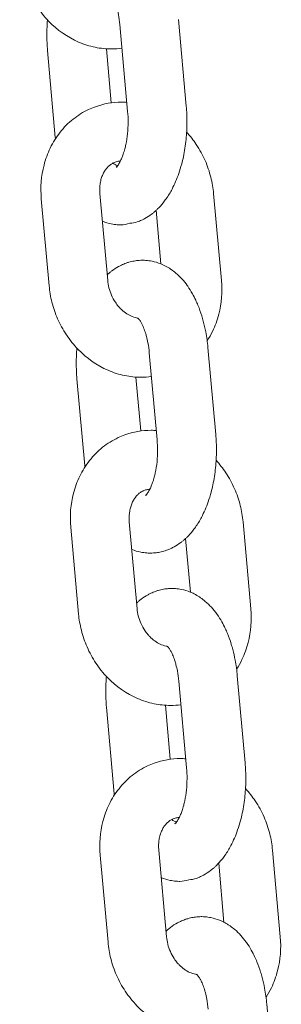
# Model space of a CAD drawing. Units: millimetres. Extents: x 1214 to 28390, y 1019 to 19006.
# Drawn here: x 12070 to 12097, y 16281 to 16381 of the extents above; entities that cross this region are included whole.
import ezdxf

# ---------------------------------------------------------------- set-up
doc = ezdxf.new("R2010")
doc.units = ezdxf.units.MM
doc.header["$MEASUREMENT"] = 0
doc.layers.add('Draufsicht', color=7, linetype='Continuous')

# ---------------------------------------------------------------- blocks, each defined once
blk = doc.blocks.new('block 28')
at = {"layer": 'Draufsicht', "color": 250, "lineweight": 18}
for points in [[(12081.18, 16371.76), (12080.39, 16380.62)], [(12086.37, 16381.16), (12087.16, 16372.3)], [(12073.8, 16369.11), (12073.01, 16377.97)], [(12079.02, 16378.15), (12079.51, 16372.65)], [(12078.35, 16363.39), (12079.15, 16354.53)], [(12089.95, 16363.39), (12090.75, 16354.53)], [(12073.17, 16354), (12072.37, 16362.86)], [(12084.57, 16356.22), (12084.08, 16361.69)], [(12084.19, 16338.3), (12083.39, 16347.15)], [(12089.37, 16347.69), (12090.17, 16338.83)], [(12076.81, 16335.65), (12076.01, 16344.51)], [(12082.02, 16344.69), (12082.51, 16339.19)], [(12076.17, 16320.53), (12075.38, 16329.39)], [(12081.35, 16329.93), (12082.15, 16321.07)], [(12092.96, 16329.93), (12093.75, 16321.07)], [(12087.58, 16322.76), (12087.09, 16328.22)], [(12092.37, 16314.23), (12093.17, 16305.37)], [(12087.2, 16304.83), (12086.4, 16313.69)], [(12079.81, 16302.18), (12079.02, 16311.04)], [(12085.03, 16311.22), (12085.52, 16305.72)], [(12079.18, 16287.07), (12078.38, 16295.93)], [(12084.36, 16296.46), (12085.15, 16287.61)], [(12095.96, 16296.46), (12096.76, 16287.61)], [(12091.01, 16289.09), (12090.47, 16295.13)], [(12095.38, 16280.76), (12096.17, 16271.9)]]:
    blk.add_lwpolyline(points, dxfattribs=at)
for points, knots in [([(12080.61, 16378.21), (12080.26, 16378.16), (12079.9, 16378.14), (12079.54, 16378.14), (12078.99, 16378.14), (12078.43, 16378.2), (12077.87, 16378.31), (12077.29, 16378.43), (12076.73, 16378.61), (12076.18, 16378.85), (12075.04, 16379.34), (12074, 16380.07), (12073.12, 16380.98), (12072.68, 16381.43), (12072.28, 16381.93), (12071.92, 16382.46), (12071.58, 16382.98), (12071.28, 16383.53), (12071.03, 16384.1), (12070.79, 16384.65), (12070.59, 16385.22), (12070.45, 16385.8), (12070.31, 16386.34), (12070.21, 16386.9), (12070.16, 16387.46)], [0, 0, 0, 0, 1, 1, 1, 2, 2, 2, 3, 3, 3, 4, 4, 4, 5, 5, 5, 6, 6, 6, 7, 7, 7, 8, 8, 8, 8]), ([(12080.39, 16380.62), (12080.36, 16380.98), (12080.31, 16381.32), (12080.25, 16381.65), (12080.2, 16381.88), (12080.15, 16382.1), (12080.1, 16382.31), (12080.07, 16382.42), (12080.04, 16382.52), (12080.01, 16382.62), (12079.95, 16382.83), (12079.88, 16383.01), (12079.81, 16383.19), (12079.77, 16383.27), (12079.74, 16383.35), (12079.7, 16383.43), (12079.65, 16383.53), (12079.61, 16383.62), (12079.56, 16383.7), (12079.51, 16383.8), (12079.45, 16383.89), (12079.4, 16383.95), (12079.4, 16383.96), (12079.4, 16383.96), (12079.39, 16383.97), (12079.36, 16384.02), (12079.33, 16384.06), (12079.3, 16384.09), (12079.27, 16384.12), (12079.25, 16384.14), (12079.23, 16384.16), (12079.22, 16384.17), (12079.21, 16384.18), (12079.21, 16384.18), (12079.21, 16384.18), (12079.21, 16384.19), (12079.21, 16384.19)], [0, 0, 0, 0, 1, 1, 1, 2, 2, 2, 3, 3, 3, 4, 4, 4, 5, 5, 5, 6, 6, 6, 7, 7, 7, 8, 8, 8, 9, 9, 9, 10, 10, 10, 11, 11, 11, 12, 12, 12, 12]), ([(12073.01, 16377.97), (12072.96, 16378.51), (12072.94, 16379.06), (12072.94, 16379.61), (12072.94, 16380.11), (12072.96, 16380.6), (12073, 16381.1)], [0, 0, 0, 0, 1, 1, 1, 2, 2, 2, 2]), ([(12072.37, 16362.86), (12072.27, 16364.02), (12072.36, 16365.19), (12072.65, 16366.3), (12072.8, 16366.91), (12073.01, 16367.49), (12073.28, 16368.04), (12073.56, 16368.62), (12073.9, 16369.15), (12074.29, 16369.65), (12074.68, 16370.15), (12075.13, 16370.6), (12075.63, 16370.99), (12076.11, 16371.38), (12076.64, 16371.71), (12077.2, 16371.97), (12077.43, 16372.08), (12077.65, 16372.17), (12077.89, 16372.25)], [0, 0, 0, 0, 1, 1, 1, 2, 2, 2, 3, 3, 3, 4, 4, 4, 5, 5, 5, 6, 6, 6, 6]), ([(12077.89, 16372.25), (12078.74, 16372.56), (12079.65, 16372.72), (12080.57, 16372.72), (12080.75, 16372.72), (12080.92, 16372.71), (12081.1, 16372.7)], [0, 0, 0, 0, 1, 1, 1, 2, 2, 2, 2]), ([(12087.16, 16372.3), (12087.21, 16371.75), (12087.23, 16371.21), (12087.23, 16370.66), (12087.23, 16370.07), (12087.2, 16369.49), (12087.14, 16368.92), (12087.08, 16368.31), (12086.99, 16367.72), (12086.87, 16367.15), (12086.82, 16366.9), (12086.76, 16366.66), (12086.7, 16366.42), (12086.6, 16366.08), (12086.5, 16365.75), (12086.4, 16365.44), (12086.2, 16364.87), (12085.97, 16364.35), (12085.71, 16363.85), (12085.62, 16363.68), (12085.53, 16363.52), (12085.43, 16363.35), (12085.32, 16363.18), (12085.21, 16363.01), (12085.1, 16362.85), (12085, 16362.71), (12084.9, 16362.57), (12084.79, 16362.44), (12084.62, 16362.23), (12084.43, 16362.02), (12084.24, 16361.83), (12084.17, 16361.77), (12084.11, 16361.7), (12084.04, 16361.64), (12083.97, 16361.58), (12083.9, 16361.52), (12083.83, 16361.46), (12083.76, 16361.4), (12083.69, 16361.35), (12083.61, 16361.29), (12083.39, 16361.12), (12083.16, 16360.97), (12082.92, 16360.84), (12082.82, 16360.79), (12082.72, 16360.74), (12082.61, 16360.69), (12082.47, 16360.62), (12082.31, 16360.55), (12082.16, 16360.5)], [0, 0, 0, 0, 1, 1, 1, 2, 2, 2, 3, 3, 3, 4, 4, 4, 5, 5, 5, 6, 6, 6, 7, 7, 7, 8, 8, 8, 9, 9, 9, 10, 10, 10, 11, 11, 11, 12, 12, 12, 13, 13, 13, 14, 14, 14, 15, 15, 15, 16, 16, 16, 16]), ([(12080, 16366.08), (12080, 16366.08), (12080, 16366.08), (12080, 16366.09), (12080.01, 16366.09), (12080.03, 16366.11), (12080.06, 16366.14), (12080.09, 16366.17), (12080.14, 16366.23), (12080.2, 16366.31), (12080.23, 16366.36), (12080.26, 16366.41), (12080.3, 16366.47), (12080.33, 16366.53), (12080.37, 16366.59), (12080.41, 16366.66), (12080.47, 16366.77), (12080.53, 16366.89), (12080.58, 16367.03), (12080.63, 16367.15), (12080.68, 16367.27), (12080.73, 16367.41), (12080.79, 16367.58), (12080.84, 16367.76), (12080.9, 16367.95), (12080.93, 16368.1), (12080.97, 16368.24), (12081, 16368.4), (12081.08, 16368.75), (12081.14, 16369.13), (12081.17, 16369.52), (12081.21, 16369.9), (12081.23, 16370.28), (12081.23, 16370.67), (12081.23, 16371.04), (12081.22, 16371.4), (12081.18, 16371.76)], [0, 0, 0, 0, 1, 1, 1, 2, 2, 2, 3, 3, 3, 4, 4, 4, 5, 5, 5, 6, 6, 6, 7, 7, 7, 8, 8, 8, 9, 9, 9, 10, 10, 10, 11, 11, 11, 12, 12, 12, 12]), ([(12087.2, 16369.66), (12087.56, 16369.27), (12087.89, 16368.84), (12088.19, 16368.4), (12088.54, 16367.88), (12088.84, 16367.33), (12089.09, 16366.76), (12089.33, 16366.21), (12089.52, 16365.64), (12089.67, 16365.06), (12089.81, 16364.51), (12089.9, 16363.95), (12089.95, 16363.39)], [0, 0, 0, 0, 1, 1, 1, 2, 2, 2, 3, 3, 3, 4, 4, 4, 4]), ([(12079.91, 16366.61), (12079.86, 16366.59), (12079.81, 16366.56), (12079.75, 16366.54), (12079.74, 16366.54), (12079.73, 16366.53), (12079.72, 16366.52), (12079.68, 16366.51), (12079.65, 16366.49), (12079.62, 16366.47), (12079.58, 16366.45), (12079.53, 16366.42), (12079.49, 16366.39), (12079.4, 16366.33), (12079.32, 16366.26), (12079.23, 16366.19), (12079.2, 16366.15), (12079.15, 16366.11), (12079.11, 16366.07), (12079.07, 16366.02), (12079.03, 16365.98), (12078.99, 16365.93), (12078.96, 16365.88), (12078.92, 16365.83), (12078.88, 16365.77), (12078.81, 16365.67), (12078.74, 16365.55), (12078.68, 16365.42), (12078.65, 16365.36), (12078.62, 16365.29), (12078.6, 16365.23), (12078.55, 16365.1), (12078.5, 16364.97), (12078.46, 16364.84), (12078.44, 16364.75), (12078.42, 16364.67), (12078.4, 16364.57), (12078.37, 16364.42), (12078.36, 16364.27), (12078.34, 16364.11), (12078.34, 16364.03), (12078.33, 16363.95), (12078.33, 16363.87), (12078.33, 16363.71), (12078.33, 16363.56), (12078.35, 16363.39)], [0, 0, 0, 0, 1, 1, 1, 2, 2, 2, 3, 3, 3, 4, 4, 4, 5, 5, 5, 6, 6, 6, 7, 7, 7, 8, 8, 8, 9, 9, 9, 10, 10, 10, 11, 11, 11, 12, 12, 12, 13, 13, 13, 14, 14, 14, 15, 15, 15, 15]), ([(12080.44, 16366.72), (12080.39, 16366.71), (12080.34, 16366.71), (12080.29, 16366.7), (12080.23, 16366.69), (12080.18, 16366.68), (12080.12, 16366.67), (12080.05, 16366.65), (12079.98, 16366.63), (12079.91, 16366.61)], [0, 0, 0, 0, 1, 1, 1, 2, 2, 2, 3, 3, 3, 3]), ([(12080.13, 16366.14), (12080.11, 16366.14), (12080.08, 16366.13), (12080.07, 16366.12), (12080.05, 16366.11), (12080.03, 16366.1), (12080.02, 16366.1), (12080.01, 16366.09), (12080, 16366.08), (12080, 16366.08)], [0, 0, 0, 0, 1, 1, 1, 2, 2, 2, 3, 3, 3, 3]), ([(12080.48, 16360.2), (12080.47, 16360.2), (12080.45, 16360.2), (12080.43, 16360.2), (12080.33, 16360.2), (12080.23, 16360.21), (12080.12, 16360.22), (12080.02, 16360.22), (12079.92, 16360.24), (12079.82, 16360.25), (12079.71, 16360.26), (12079.61, 16360.28), (12079.51, 16360.3), (12079.2, 16360.36), (12078.91, 16360.45), (12078.62, 16360.57), (12078.61, 16360.57), (12078.61, 16360.57), (12078.6, 16360.58)], [0, 0, 0, 0, 1, 1, 1, 2, 2, 2, 3, 3, 3, 4, 4, 4, 5, 5, 5, 6, 6, 6, 6]), ([(12079.09, 16355.12), (12079.11, 16355.13), (12079.12, 16355.14), (12079.14, 16355.16), (12079.21, 16355.22), (12079.28, 16355.28), (12079.35, 16355.34), (12079.42, 16355.4), (12079.49, 16355.46), (12079.56, 16355.51), (12079.78, 16355.68), (12080.01, 16355.83), (12080.26, 16355.96), (12080.36, 16356.02), (12080.46, 16356.07), (12080.56, 16356.11), (12080.71, 16356.19), (12080.86, 16356.25), (12081.02, 16356.3), (12081.11, 16356.34), (12081.21, 16356.37), (12081.3, 16356.4), (12081.48, 16356.45), (12081.66, 16356.49), (12081.84, 16356.52), (12082.01, 16356.55), (12082.18, 16356.57), (12082.36, 16356.58), (12082.47, 16356.6), (12082.58, 16356.6), (12082.69, 16356.6)], [0, 0, 0, 0, 1, 1, 1, 2, 2, 2, 3, 3, 3, 4, 4, 4, 5, 5, 5, 6, 6, 6, 7, 7, 7, 8, 8, 8, 9, 9, 9, 10, 10, 10, 10]), ([(12082.69, 16356.6), (12082.71, 16356.6), (12082.73, 16356.6), (12082.74, 16356.6), (12082.85, 16356.6), (12082.95, 16356.59), (12083.05, 16356.58), (12083.15, 16356.58), (12083.26, 16356.57), (12083.36, 16356.55), (12083.46, 16356.54), (12083.57, 16356.52), (12083.67, 16356.5), (12083.97, 16356.44), (12084.27, 16356.35), (12084.56, 16356.23), (12084.65, 16356.19), (12084.75, 16356.15), (12084.84, 16356.11), (12085.02, 16356.02), (12085.2, 16355.92), (12085.38, 16355.82), (12085.46, 16355.76), (12085.55, 16355.71), (12085.63, 16355.65), (12085.79, 16355.54), (12085.95, 16355.42), (12086.1, 16355.29), (12086.32, 16355.1), (12086.53, 16354.89), (12086.73, 16354.68), (12086.92, 16354.47), (12087.1, 16354.24), (12087.27, 16354.01), (12087.28, 16353.99), (12087.29, 16353.97), (12087.31, 16353.95), (12087.48, 16353.71), (12087.64, 16353.45), (12087.79, 16353.19), (12087.91, 16352.97), (12088.03, 16352.75), (12088.13, 16352.53), (12088.21, 16352.36), (12088.29, 16352.18), (12088.36, 16352.01), (12088.5, 16351.66), (12088.63, 16351.3), (12088.74, 16350.94), (12088.8, 16350.75), (12088.85, 16350.57), (12088.9, 16350.39), (12089, 16350.03), (12089.08, 16349.67), (12089.15, 16349.3), (12089.25, 16348.77), (12089.32, 16348.24), (12089.37, 16347.69)], [0, 0, 0, 0, 1, 1, 1, 2, 2, 2, 3, 3, 3, 4, 4, 4, 5, 5, 5, 6, 6, 6, 7, 7, 7, 8, 8, 8, 9, 9, 9, 10, 10, 10, 11, 11, 11, 12, 12, 12, 13, 13, 13, 14, 14, 14, 15, 15, 15, 16, 16, 16, 17, 17, 17, 18, 18, 18, 19, 19, 19, 19]), ([(12079.15, 16354.53), (12079.17, 16354.29), (12079.21, 16354.04), (12079.27, 16353.8), (12079.34, 16353.54), (12079.42, 16353.29), (12079.53, 16353.04), (12079.64, 16352.79), (12079.77, 16352.54), (12079.93, 16352.32), (12080.02, 16352.17), (12080.13, 16352.03), (12080.25, 16351.89), (12080.31, 16351.82), (12080.37, 16351.75), (12080.43, 16351.69), (12080.76, 16351.35), (12081.13, 16351.09), (12081.49, 16350.92), (12081.7, 16350.83), (12081.9, 16350.76), (12082.09, 16350.72), (12082.14, 16350.71), (12082.19, 16350.7), (12082.24, 16350.7)], [0, 0, 0, 0, 1, 1, 1, 2, 2, 2, 3, 3, 3, 4, 4, 4, 5, 5, 5, 6, 6, 6, 7, 7, 7, 8, 8, 8, 8]), ([(12090.75, 16354.53), (12090.85, 16353.37), (12090.76, 16352.2), (12090.48, 16351.09), (12090.32, 16350.48), (12090.11, 16349.9), (12089.84, 16349.35), (12089.68, 16349.01), (12089.5, 16348.69), (12089.3, 16348.39)], [0, 0, 0, 0, 1, 1, 1, 2, 2, 2, 3, 3, 3, 3]), ([(12083.61, 16344.74), (12083.26, 16344.7), (12082.91, 16344.67), (12082.55, 16344.67), (12081.99, 16344.67), (12081.43, 16344.73), (12080.88, 16344.84), (12080.3, 16344.96), (12079.73, 16345.14), (12079.18, 16345.38), (12078.05, 16345.87), (12077, 16346.6), (12076.12, 16347.51), (12075.68, 16347.97), (12075.28, 16348.47), (12074.93, 16349), (12074.58, 16349.51), (12074.28, 16350.06), (12074.03, 16350.64), (12073.79, 16351.18), (12073.6, 16351.75), (12073.45, 16352.33), (12073.31, 16352.88), (12073.22, 16353.44), (12073.17, 16354)], [0, 0, 0, 0, 1, 1, 1, 2, 2, 2, 3, 3, 3, 4, 4, 4, 5, 5, 5, 6, 6, 6, 7, 7, 7, 8, 8, 8, 8]), ([(12083.39, 16347.15), (12083.36, 16347.51), (12083.32, 16347.86), (12083.25, 16348.19), (12083.21, 16348.42), (12083.16, 16348.64), (12083.1, 16348.84), (12083.08, 16348.95), (12083.04, 16349.06), (12083.02, 16349.16), (12082.95, 16349.36), (12082.88, 16349.55), (12082.81, 16349.72), (12082.78, 16349.81), (12082.74, 16349.89), (12082.71, 16349.97), (12082.66, 16350.06), (12082.61, 16350.16), (12082.57, 16350.24), (12082.51, 16350.34), (12082.45, 16350.42), (12082.41, 16350.49), (12082.41, 16350.5), (12082.4, 16350.5), (12082.4, 16350.5), (12082.36, 16350.55), (12082.33, 16350.59), (12082.3, 16350.63), (12082.28, 16350.65), (12082.26, 16350.68), (12082.24, 16350.69), (12082.23, 16350.71), (12082.21, 16350.71), (12082.21, 16350.72), (12082.21, 16350.72), (12082.21, 16350.72), (12082.21, 16350.72)], [0, 0, 0, 0, 1, 1, 1, 2, 2, 2, 3, 3, 3, 4, 4, 4, 5, 5, 5, 6, 6, 6, 7, 7, 7, 8, 8, 8, 9, 9, 9, 10, 10, 10, 11, 11, 11, 12, 12, 12, 12]), ([(12076.01, 16344.51), (12075.96, 16345.05), (12075.94, 16345.6), (12075.94, 16346.15), (12075.94, 16346.64), (12075.96, 16347.14), (12076.01, 16347.63)], [0, 0, 0, 0, 1, 1, 1, 2, 2, 2, 2]), ([(12080.89, 16338.79), (12081.75, 16339.1), (12082.66, 16339.26), (12083.58, 16339.26), (12083.75, 16339.26), (12083.93, 16339.25), (12084.11, 16339.24)], [0, 0, 0, 0, 1, 1, 1, 2, 2, 2, 2]), ([(12075.38, 16329.39), (12075.27, 16330.56), (12075.36, 16331.73), (12075.65, 16332.84), (12075.8, 16333.44), (12076.02, 16334.02), (12076.29, 16334.58), (12076.57, 16335.15), (12076.9, 16335.69), (12077.29, 16336.18), (12077.69, 16336.68), (12078.13, 16337.13), (12078.63, 16337.53), (12079.12, 16337.92), (12079.65, 16338.24), (12080.21, 16338.51), (12080.43, 16338.61), (12080.66, 16338.71), (12080.89, 16338.79)], [0, 0, 0, 0, 1, 1, 1, 2, 2, 2, 3, 3, 3, 4, 4, 4, 5, 5, 5, 6, 6, 6, 6]), ([(12083.01, 16332.62), (12083.01, 16332.62), (12083.01, 16332.62), (12083.01, 16332.62), (12083.02, 16332.62), (12083.03, 16332.64), (12083.06, 16332.67), (12083.1, 16332.71), (12083.15, 16332.77), (12083.2, 16332.85), (12083.23, 16332.89), (12083.27, 16332.94), (12083.3, 16333), (12083.34, 16333.06), (12083.38, 16333.12), (12083.41, 16333.19), (12083.47, 16333.3), (12083.53, 16333.42), (12083.59, 16333.56), (12083.64, 16333.68), (12083.69, 16333.81), (12083.73, 16333.94), (12083.79, 16334.11), (12083.85, 16334.3), (12083.9, 16334.49), (12083.94, 16334.63), (12083.97, 16334.78), (12084, 16334.93), (12084.08, 16335.29), (12084.14, 16335.66), (12084.18, 16336.06), (12084.22, 16336.43), (12084.24, 16336.82), (12084.24, 16337.21), (12084.24, 16337.57), (12084.22, 16337.94), (12084.19, 16338.3)], [0, 0, 0, 0, 1, 1, 1, 2, 2, 2, 3, 3, 3, 4, 4, 4, 5, 5, 5, 6, 6, 6, 7, 7, 7, 8, 8, 8, 9, 9, 9, 10, 10, 10, 11, 11, 11, 12, 12, 12, 12]), ([(12090.17, 16338.83), (12090.22, 16338.29), (12090.24, 16337.74), (12090.24, 16337.19), (12090.24, 16336.61), (12090.21, 16336.03), (12090.15, 16335.45), (12090.09, 16334.85), (12090, 16334.26), (12089.87, 16333.69), (12089.82, 16333.44), (12089.76, 16333.19), (12089.7, 16332.95), (12089.61, 16332.62), (12089.51, 16332.29), (12089.4, 16331.97), (12089.2, 16331.41), (12088.98, 16330.88), (12088.71, 16330.38), (12088.62, 16330.21), (12088.53, 16330.05), (12088.43, 16329.89), (12088.33, 16329.72), (12088.22, 16329.55), (12088.1, 16329.38), (12088, 16329.24), (12087.9, 16329.11), (12087.8, 16328.98), (12087.62, 16328.76), (12087.44, 16328.56), (12087.24, 16328.37), (12087.17, 16328.3), (12087.11, 16328.24), (12087.04, 16328.18), (12086.97, 16328.12), (12086.9, 16328.06), (12086.83, 16328), (12086.76, 16327.94), (12086.69, 16327.88), (12086.62, 16327.83), (12086.4, 16327.66), (12086.17, 16327.51), (12085.92, 16327.37), (12085.82, 16327.32), (12085.72, 16327.27), (12085.62, 16327.22), (12085.47, 16327.15), (12085.32, 16327.09), (12085.16, 16327.03)], [0, 0, 0, 0, 1, 1, 1, 2, 2, 2, 3, 3, 3, 4, 4, 4, 5, 5, 5, 6, 6, 6, 7, 7, 7, 8, 8, 8, 9, 9, 9, 10, 10, 10, 11, 11, 11, 12, 12, 12, 13, 13, 13, 14, 14, 14, 15, 15, 15, 16, 16, 16, 16]), ([(12090.21, 16336.2), (12090.57, 16335.8), (12090.9, 16335.38), (12091.2, 16334.93), (12091.54, 16334.41), (12091.84, 16333.87), (12092.09, 16333.29), (12092.33, 16332.74), (12092.53, 16332.18), (12092.67, 16331.59), (12092.81, 16331.05), (12092.91, 16330.49), (12092.96, 16329.93)], [0, 0, 0, 0, 1, 1, 1, 2, 2, 2, 3, 3, 3, 4, 4, 4, 4]), ([(12082.92, 16333.14), (12082.86, 16333.12), (12082.81, 16333.1), (12082.75, 16333.08), (12082.74, 16333.07), (12082.73, 16333.07), (12082.72, 16333.06), (12082.69, 16333.04), (12082.66, 16333.03), (12082.62, 16333.01), (12082.58, 16332.98), (12082.54, 16332.96), (12082.49, 16332.93), (12082.41, 16332.87), (12082.32, 16332.8), (12082.24, 16332.73), (12082.2, 16332.69), (12082.16, 16332.64), (12082.12, 16332.6), (12082.08, 16332.56), (12082.04, 16332.51), (12082, 16332.47), (12081.96, 16332.42), (12081.93, 16332.36), (12081.89, 16332.31), (12081.82, 16332.2), (12081.75, 16332.09), (12081.69, 16331.96), (12081.65, 16331.9), (12081.63, 16331.83), (12081.6, 16331.76), (12081.55, 16331.64), (12081.51, 16331.51), (12081.47, 16331.37), (12081.45, 16331.29), (12081.42, 16331.2), (12081.41, 16331.11), (12081.38, 16330.96), (12081.36, 16330.8), (12081.35, 16330.64), (12081.34, 16330.56), (12081.34, 16330.48), (12081.34, 16330.4), (12081.33, 16330.25), (12081.34, 16330.09), (12081.35, 16329.93)], [0, 0, 0, 0, 1, 1, 1, 2, 2, 2, 3, 3, 3, 4, 4, 4, 5, 5, 5, 6, 6, 6, 7, 7, 7, 8, 8, 8, 9, 9, 9, 10, 10, 10, 11, 11, 11, 12, 12, 12, 13, 13, 13, 14, 14, 14, 15, 15, 15, 15]), ([(12083.44, 16333.25), (12083.39, 16333.25), (12083.34, 16333.24), (12083.29, 16333.23), (12083.24, 16333.23), (12083.18, 16333.22), (12083.12, 16333.2), (12083.05, 16333.19), (12082.98, 16333.17), (12082.92, 16333.14)], [0, 0, 0, 0, 1, 1, 1, 2, 2, 2, 3, 3, 3, 3]), ([(12083.14, 16332.68), (12083.11, 16332.67), (12083.09, 16332.66), (12083.07, 16332.65), (12083.05, 16332.64), (12083.04, 16332.64), (12083.03, 16332.63), (12083.01, 16332.62), (12083.01, 16332.62), (12083.01, 16332.62)], [0, 0, 0, 0, 1, 1, 1, 2, 2, 2, 3, 3, 3, 3]), ([(12083.49, 16326.74), (12083.47, 16326.74), (12083.45, 16326.74), (12083.44, 16326.74), (12083.33, 16326.74), (12083.23, 16326.75), (12083.13, 16326.75), (12083.02, 16326.76), (12082.92, 16326.77), (12082.82, 16326.79), (12082.72, 16326.8), (12082.61, 16326.82), (12082.51, 16326.84), (12082.21, 16326.9), (12081.91, 16326.99), (12081.62, 16327.11), (12081.62, 16327.11), (12081.61, 16327.11), (12081.6, 16327.11)], [0, 0, 0, 0, 1, 1, 1, 2, 2, 2, 3, 3, 3, 4, 4, 4, 5, 5, 5, 6, 6, 6, 6]), ([(12085.16, 16327.03), (12085.07, 16327), (12084.97, 16326.97), (12084.88, 16326.94), (12084.7, 16326.89), (12084.52, 16326.85), (12084.34, 16326.81), (12084.17, 16326.78), (12084, 16326.76), (12083.82, 16326.75), (12083.71, 16326.74), (12083.6, 16326.74), (12083.49, 16326.74)], [0, 0, 0, 0, 1, 1, 1, 2, 2, 2, 3, 3, 3, 4, 4, 4, 4]), ([(12082.09, 16321.65), (12082.11, 16321.67), (12082.13, 16321.68), (12082.14, 16321.69), (12082.21, 16321.75), (12082.28, 16321.81), (12082.35, 16321.87), (12082.42, 16321.93), (12082.49, 16321.99), (12082.57, 16322.04), (12082.79, 16322.21), (12083.02, 16322.36), (12083.26, 16322.5), (12083.36, 16322.55), (12083.46, 16322.6), (12083.56, 16322.65), (12083.71, 16322.72), (12083.87, 16322.78), (12084.02, 16322.84), (12084.11, 16322.87), (12084.21, 16322.91), (12084.31, 16322.93), (12084.48, 16322.98), (12084.67, 16323.02), (12084.85, 16323.06), (12085.02, 16323.09), (12085.19, 16323.11), (12085.36, 16323.12), (12085.47, 16323.13), (12085.58, 16323.13), (12085.7, 16323.13)], [0, 0, 0, 0, 1, 1, 1, 2, 2, 2, 3, 3, 3, 4, 4, 4, 5, 5, 5, 6, 6, 6, 7, 7, 7, 8, 8, 8, 9, 9, 9, 10, 10, 10, 10]), ([(12085.7, 16323.13), (12085.71, 16323.13), (12085.73, 16323.13), (12085.75, 16323.13), (12085.85, 16323.13), (12085.95, 16323.13), (12086.06, 16323.12), (12086.16, 16323.11), (12086.26, 16323.1), (12086.36, 16323.09), (12086.47, 16323.07), (12086.57, 16323.06), (12086.67, 16323.04), (12086.98, 16322.97), (12087.27, 16322.88), (12087.56, 16322.77), (12087.66, 16322.73), (12087.75, 16322.69), (12087.85, 16322.64), (12088.03, 16322.56), (12088.21, 16322.46), (12088.38, 16322.35), (12088.47, 16322.3), (12088.55, 16322.24), (12088.63, 16322.18), (12088.79, 16322.07), (12088.95, 16321.95), (12089.1, 16321.82), (12089.32, 16321.64), (12089.53, 16321.43), (12089.73, 16321.21), (12089.92, 16321), (12090.1, 16320.78), (12090.27, 16320.54), (12090.29, 16320.52), (12090.3, 16320.51), (12090.31, 16320.49), (12090.48, 16320.24), (12090.65, 16319.99), (12090.79, 16319.72), (12090.91, 16319.51), (12091.03, 16319.29), (12091.14, 16319.06), (12091.22, 16318.89), (12091.29, 16318.72), (12091.37, 16318.54), (12091.51, 16318.19), (12091.63, 16317.84), (12091.75, 16317.47), (12091.81, 16317.29), (12091.86, 16317.11), (12091.91, 16316.92), (12092, 16316.57), (12092.08, 16316.21), (12092.15, 16315.83), (12092.25, 16315.31), (12092.33, 16314.77), (12092.37, 16314.23)], [0, 0, 0, 0, 1, 1, 1, 2, 2, 2, 3, 3, 3, 4, 4, 4, 5, 5, 5, 6, 6, 6, 7, 7, 7, 8, 8, 8, 9, 9, 9, 10, 10, 10, 11, 11, 11, 12, 12, 12, 13, 13, 13, 14, 14, 14, 15, 15, 15, 16, 16, 16, 17, 17, 17, 18, 18, 18, 19, 19, 19, 19]), ([(12082.15, 16321.07), (12082.17, 16320.83), (12082.21, 16320.58), (12082.27, 16320.34), (12082.34, 16320.08), (12082.43, 16319.82), (12082.53, 16319.58), (12082.65, 16319.32), (12082.78, 16319.08), (12082.93, 16318.85), (12083.03, 16318.7), (12083.14, 16318.56), (12083.25, 16318.43), (12083.31, 16318.36), (12083.37, 16318.29), (12083.43, 16318.23), (12083.77, 16317.88), (12084.13, 16317.63), (12084.49, 16317.46), (12084.7, 16317.36), (12084.9, 16317.3), (12085.1, 16317.26), (12085.15, 16317.25), (12085.19, 16317.24), (12085.24, 16317.23)], [0, 0, 0, 0, 1, 1, 1, 2, 2, 2, 3, 3, 3, 4, 4, 4, 5, 5, 5, 6, 6, 6, 7, 7, 7, 8, 8, 8, 8]), ([(12093.75, 16321.07), (12093.86, 16319.9), (12093.77, 16318.73), (12093.48, 16317.62), (12093.32, 16317.02), (12093.11, 16316.44), (12092.84, 16315.88), (12092.68, 16315.55), (12092.5, 16315.23), (12092.3, 16314.92)], [0, 0, 0, 0, 1, 1, 1, 2, 2, 2, 3, 3, 3, 3]), ([(12086.62, 16311.28), (12086.26, 16311.23), (12085.91, 16311.21), (12085.56, 16311.21), (12084.99, 16311.21), (12084.43, 16311.27), (12083.88, 16311.38), (12083.3, 16311.5), (12082.74, 16311.68), (12082.19, 16311.92), (12081.05, 16312.41), (12080.01, 16313.14), (12079.12, 16314.05), (12078.68, 16314.5), (12078.28, 16315), (12077.93, 16315.53), (12077.59, 16316.05), (12077.29, 16316.6), (12077.04, 16317.17), (12076.8, 16317.72), (12076.6, 16318.29), (12076.46, 16318.87), (12076.32, 16319.42), (12076.22, 16319.97), (12076.17, 16320.53)], [0, 0, 0, 0, 1, 1, 1, 2, 2, 2, 3, 3, 3, 4, 4, 4, 5, 5, 5, 6, 6, 6, 7, 7, 7, 8, 8, 8, 8]), ([(12086.4, 16313.69), (12086.37, 16314.05), (12086.32, 16314.39), (12086.26, 16314.72), (12086.22, 16314.95), (12086.16, 16315.17), (12086.11, 16315.38), (12086.08, 16315.49), (12086.05, 16315.59), (12086.02, 16315.69), (12085.95, 16315.9), (12085.89, 16316.09), (12085.82, 16316.26), (12085.78, 16316.34), (12085.75, 16316.42), (12085.71, 16316.5), (12085.66, 16316.6), (12085.62, 16316.69), (12085.57, 16316.77), (12085.51, 16316.87), (12085.46, 16316.96), (12085.41, 16317.02), (12085.41, 16317.03), (12085.4, 16317.03), (12085.4, 16317.04), (12085.37, 16317.09), (12085.33, 16317.13), (12085.31, 16317.16), (12085.28, 16317.19), (12085.26, 16317.21), (12085.25, 16317.23), (12085.23, 16317.24), (12085.22, 16317.25), (12085.22, 16317.25), (12085.21, 16317.25), (12085.21, 16317.26), (12085.21, 16317.26)], [0, 0, 0, 0, 1, 1, 1, 2, 2, 2, 3, 3, 3, 4, 4, 4, 5, 5, 5, 6, 6, 6, 7, 7, 7, 8, 8, 8, 9, 9, 9, 10, 10, 10, 11, 11, 11, 12, 12, 12, 12]), ([(12079.02, 16311.04), (12078.97, 16311.58), (12078.94, 16312.13), (12078.95, 16312.68), (12078.95, 16313.18), (12078.97, 16313.68), (12079.01, 16314.17)], [0, 0, 0, 0, 1, 1, 1, 2, 2, 2, 2]), ([(12078.38, 16295.93), (12078.28, 16297.1), (12078.37, 16298.26), (12078.66, 16299.37), (12078.81, 16299.98), (12079.03, 16300.56), (12079.29, 16301.11), (12079.57, 16301.69), (12079.91, 16302.22), (12080.3, 16302.72), (12080.69, 16303.22), (12081.14, 16303.67), (12081.63, 16304.06), (12082.12, 16304.45), (12082.65, 16304.78), (12083.21, 16305.04), (12083.44, 16305.15), (12083.66, 16305.24), (12083.89, 16305.33)], [0, 0, 0, 0, 1, 1, 1, 2, 2, 2, 3, 3, 3, 4, 4, 4, 5, 5, 5, 6, 6, 6, 6]), ([(12083.89, 16305.33), (12084.75, 16305.63), (12085.66, 16305.79), (12086.58, 16305.79), (12086.76, 16305.79), (12086.94, 16305.78), (12087.11, 16305.77)], [0, 0, 0, 0, 1, 1, 1, 2, 2, 2, 2]), ([(12093.17, 16305.37), (12093.22, 16304.82), (12093.24, 16304.27), (12093.24, 16303.73), (12093.24, 16303.14), (12093.21, 16302.56), (12093.15, 16301.99), (12093.09, 16301.39), (12093, 16300.8), (12092.88, 16300.22), (12092.83, 16299.97), (12092.77, 16299.73), (12092.7, 16299.48), (12092.61, 16299.15), (12092.51, 16298.82), (12092.4, 16298.51), (12092.21, 16297.95), (12091.98, 16297.41), (12091.72, 16296.92), (12091.63, 16296.75), (12091.54, 16296.58), (12091.44, 16296.42), (12091.33, 16296.25), (12091.22, 16296.08), (12091.1, 16295.92), (12091.01, 16295.78), (12090.91, 16295.65), (12090.8, 16295.51), (12090.63, 16295.3), (12090.44, 16295.1), (12090.25, 16294.9), (12090.18, 16294.84), (12090.11, 16294.77), (12090.05, 16294.71), (12089.98, 16294.65), (12089.91, 16294.59), (12089.84, 16294.53), (12089.77, 16294.47), (12089.69, 16294.42), (12089.62, 16294.36), (12089.4, 16294.2), (12089.17, 16294.04), (12088.92, 16293.91), (12088.83, 16293.86), (12088.73, 16293.8), (12088.62, 16293.76), (12088.48, 16293.69), (12088.33, 16293.62), (12088.17, 16293.57)], [0, 0, 0, 0, 1, 1, 1, 2, 2, 2, 3, 3, 3, 4, 4, 4, 5, 5, 5, 6, 6, 6, 7, 7, 7, 8, 8, 8, 9, 9, 9, 10, 10, 10, 11, 11, 11, 12, 12, 12, 13, 13, 13, 14, 14, 14, 15, 15, 15, 16, 16, 16, 16]), ([(12086.01, 16299.15), (12086.01, 16299.15), (12086.01, 16299.15), (12086.01, 16299.16), (12086.02, 16299.16), (12086.04, 16299.18), (12086.07, 16299.21), (12086.1, 16299.24), (12086.15, 16299.3), (12086.21, 16299.38), (12086.24, 16299.43), (12086.28, 16299.48), (12086.31, 16299.54), (12086.35, 16299.6), (12086.38, 16299.66), (12086.42, 16299.72), (12086.47, 16299.84), (12086.53, 16299.96), (12086.59, 16300.1), (12086.64, 16300.22), (12086.69, 16300.34), (12086.74, 16300.48), (12086.8, 16300.65), (12086.85, 16300.83), (12086.9, 16301.03), (12086.94, 16301.17), (12086.98, 16301.32), (12087.01, 16301.47), (12087.08, 16301.82), (12087.14, 16302.2), (12087.18, 16302.59), (12087.22, 16302.97), (12087.24, 16303.35), (12087.24, 16303.74), (12087.24, 16304.11), (12087.23, 16304.47), (12087.2, 16304.83)], [0, 0, 0, 0, 1, 1, 1, 2, 2, 2, 3, 3, 3, 4, 4, 4, 5, 5, 5, 6, 6, 6, 7, 7, 7, 8, 8, 8, 9, 9, 9, 10, 10, 10, 11, 11, 11, 12, 12, 12, 12]), ([(12093.21, 16302.73), (12093.57, 16302.34), (12093.9, 16301.91), (12094.2, 16301.47), (12094.55, 16300.95), (12094.85, 16300.4), (12095.1, 16299.83), (12095.34, 16299.28), (12095.53, 16298.71), (12095.68, 16298.13), (12095.82, 16297.58), (12095.91, 16297.02), (12095.96, 16296.46)], [0, 0, 0, 0, 1, 1, 1, 2, 2, 2, 3, 3, 3, 4, 4, 4, 4]), ([(12085.92, 16299.68), (12085.87, 16299.66), (12085.81, 16299.64), (12085.76, 16299.61), (12085.75, 16299.6), (12085.74, 16299.6), (12085.72, 16299.59), (12085.69, 16299.58), (12085.66, 16299.56), (12085.63, 16299.54), (12085.58, 16299.52), (12085.54, 16299.49), (12085.5, 16299.46), (12085.41, 16299.4), (12085.33, 16299.34), (12085.25, 16299.26), (12085.2, 16299.22), (12085.16, 16299.18), (12085.12, 16299.14), (12085.08, 16299.09), (12085.04, 16299.05), (12085.01, 16299), (12084.97, 16298.95), (12084.93, 16298.9), (12084.89, 16298.85), (12084.82, 16298.74), (12084.75, 16298.62), (12084.69, 16298.49), (12084.66, 16298.43), (12084.63, 16298.37), (12084.6, 16298.3), (12084.55, 16298.18), (12084.51, 16298.04), (12084.47, 16297.91), (12084.45, 16297.82), (12084.43, 16297.73), (12084.41, 16297.65), (12084.38, 16297.49), (12084.36, 16297.34), (12084.35, 16297.18), (12084.35, 16297.1), (12084.34, 16297.02), (12084.34, 16296.94), (12084.34, 16296.78), (12084.34, 16296.62), (12084.36, 16296.46)], [0, 0, 0, 0, 1, 1, 1, 2, 2, 2, 3, 3, 3, 4, 4, 4, 5, 5, 5, 6, 6, 6, 7, 7, 7, 8, 8, 8, 9, 9, 9, 10, 10, 10, 11, 11, 11, 12, 12, 12, 13, 13, 13, 14, 14, 14, 15, 15, 15, 15]), ([(12086.45, 16299.79), (12086.4, 16299.78), (12086.35, 16299.78), (12086.3, 16299.77), (12086.24, 16299.76), (12086.18, 16299.75), (12086.13, 16299.74), (12086.06, 16299.72), (12085.99, 16299.7), (12085.92, 16299.68)], [0, 0, 0, 0, 1, 1, 1, 2, 2, 2, 3, 3, 3, 3]), ([(12086.14, 16299.22), (12086.11, 16299.2), (12086.09, 16299.2), (12086.07, 16299.19), (12086.06, 16299.18), (12086.04, 16299.17), (12086.03, 16299.17), (12086.02, 16299.16), (12086.01, 16299.15), (12086.01, 16299.15)], [0, 0, 0, 0, 1, 1, 1, 2, 2, 2, 3, 3, 3, 3]), ([(12086.49, 16293.27), (12086.47, 16293.27), (12086.46, 16293.27), (12086.44, 16293.27), (12086.34, 16293.27), (12086.23, 16293.28), (12086.13, 16293.29), (12086.03, 16293.3), (12085.93, 16293.31), (12085.82, 16293.32), (12085.72, 16293.33), (12085.62, 16293.35), (12085.52, 16293.37), (12085.21, 16293.43), (12084.91, 16293.53), (12084.62, 16293.64), (12084.62, 16293.64), (12084.62, 16293.65), (12084.61, 16293.65)], [0, 0, 0, 0, 1, 1, 1, 2, 2, 2, 3, 3, 3, 4, 4, 4, 5, 5, 5, 6, 6, 6, 6]), ([(12085.1, 16288.19), (12085.11, 16288.2), (12085.13, 16288.22), (12085.15, 16288.23), (12085.21, 16288.29), (12085.28, 16288.35), (12085.35, 16288.41), (12085.43, 16288.47), (12085.5, 16288.53), (12085.57, 16288.58), (12085.79, 16288.75), (12086.02, 16288.9), (12086.26, 16289.03), (12086.37, 16289.08), (12086.47, 16289.14), (12086.57, 16289.19), (12086.72, 16289.25), (12086.87, 16289.32), (12087.02, 16289.37), (12087.12, 16289.41), (12087.21, 16289.44), (12087.31, 16289.46), (12087.49, 16289.52), (12087.67, 16289.56), (12087.85, 16289.6), (12088.02, 16289.62), (12088.19, 16289.64), (12088.36, 16289.66), (12088.48, 16289.66), (12088.59, 16289.67), (12088.7, 16289.67)], [0, 0, 0, 0, 1, 1, 1, 2, 2, 2, 3, 3, 3, 4, 4, 4, 5, 5, 5, 6, 6, 6, 7, 7, 7, 8, 8, 8, 9, 9, 9, 10, 10, 10, 10]), ([(12088.7, 16289.67), (12088.72, 16289.67), (12088.73, 16289.67), (12088.75, 16289.67), (12088.85, 16289.67), (12088.96, 16289.66), (12089.06, 16289.66), (12089.16, 16289.65), (12089.27, 16289.64), (12089.37, 16289.62), (12089.47, 16289.61), (12089.57, 16289.59), (12089.68, 16289.57), (12089.98, 16289.51), (12090.28, 16289.42), (12090.57, 16289.3), (12090.66, 16289.26), (12090.76, 16289.22), (12090.85, 16289.18), (12091.03, 16289.09), (12091.21, 16288.99), (12091.38, 16288.89), (12091.47, 16288.83), (12091.55, 16288.78), (12091.63, 16288.72), (12091.8, 16288.61), (12091.96, 16288.49), (12092.11, 16288.36), (12092.33, 16288.17), (12092.54, 16287.97), (12092.73, 16287.75), (12092.93, 16287.53), (12093.11, 16287.31), (12093.28, 16287.08), (12093.29, 16287.06), (12093.3, 16287.04), (12093.32, 16287.02), (12093.49, 16286.78), (12093.65, 16286.52), (12093.8, 16286.26), (12093.92, 16286.04), (12094.03, 16285.82), (12094.14, 16285.6), (12094.22, 16285.43), (12094.3, 16285.25), (12094.37, 16285.08), (12094.51, 16284.73), (12094.64, 16284.37), (12094.75, 16284), (12094.81, 16283.82), (12094.86, 16283.64), (12094.91, 16283.46), (12095.01, 16283.1), (12095.09, 16282.74), (12095.16, 16282.37), (12095.26, 16281.84), (12095.33, 16281.31), (12095.38, 16280.76)], [0, 0, 0, 0, 1, 1, 1, 2, 2, 2, 3, 3, 3, 4, 4, 4, 5, 5, 5, 6, 6, 6, 7, 7, 7, 8, 8, 8, 9, 9, 9, 10, 10, 10, 11, 11, 11, 12, 12, 12, 13, 13, 13, 14, 14, 14, 15, 15, 15, 16, 16, 16, 17, 17, 17, 18, 18, 18, 19, 19, 19, 19]), ([(12089.62, 16277.81), (12089.27, 16277.77), (12088.91, 16277.74), (12088.56, 16277.74), (12088, 16277.74), (12087.44, 16277.8), (12086.89, 16277.91), (12086.31, 16278.03), (12085.74, 16278.21), (12085.19, 16278.45), (12084.05, 16278.94), (12083.02, 16279.67), (12082.13, 16280.59), (12081.69, 16281.04), (12081.29, 16281.53), (12080.94, 16282.07), (12080.59, 16282.59), (12080.29, 16283.13), (12080.04, 16283.71), (12079.8, 16284.25), (12079.61, 16284.82), (12079.46, 16285.4), (12079.32, 16285.95), (12079.23, 16286.51), (12079.18, 16287.07)], [0, 0, 0, 0, 1, 1, 1, 2, 2, 2, 3, 3, 3, 4, 4, 4, 5, 5, 5, 6, 6, 6, 7, 7, 7, 8, 8, 8, 8]), ([(12085.15, 16287.61), (12085.17, 16287.36), (12085.22, 16287.12), (12085.28, 16286.87), (12085.34, 16286.61), (12085.43, 16286.36), (12085.54, 16286.11), (12085.65, 16285.86), (12085.78, 16285.62), (12085.93, 16285.39), (12086.03, 16285.24), (12086.14, 16285.09), (12086.25, 16284.96), (12086.31, 16284.89), (12086.37, 16284.83), (12086.44, 16284.76), (12086.77, 16284.42), (12087.14, 16284.16), (12087.5, 16283.99), (12087.7, 16283.9), (12087.91, 16283.83), (12088.1, 16283.79), (12088.15, 16283.78), (12088.2, 16283.77), (12088.25, 16283.76)], [0, 0, 0, 0, 1, 1, 1, 2, 2, 2, 3, 3, 3, 4, 4, 4, 5, 5, 5, 6, 6, 6, 7, 7, 7, 8, 8, 8, 8]), ([(12096.76, 16287.61), (12096.86, 16286.44), (12096.77, 16285.27), (12096.48, 16284.16), (12096.33, 16283.56), (12096.11, 16282.97), (12095.85, 16282.42), (12095.68, 16282.08), (12095.5, 16281.76), (12095.3, 16281.46)], [0, 0, 0, 0, 1, 1, 1, 2, 2, 2, 3, 3, 3, 3]), ([(12089.4, 16280.23), (12089.37, 16280.58), (12089.32, 16280.93), (12089.26, 16281.26), (12089.22, 16281.49), (12089.17, 16281.71), (12089.11, 16281.92), (12089.08, 16282.02), (12089.06, 16282.13), (12089.02, 16282.23), (12088.96, 16282.43), (12088.89, 16282.62), (12088.82, 16282.79), (12088.79, 16282.88), (12088.75, 16282.96), (12088.71, 16283.04), (12088.67, 16283.14), (12088.62, 16283.23), (12088.58, 16283.31), (12088.52, 16283.41), (12088.47, 16283.49), (12088.42, 16283.56), (12088.41, 16283.56), (12088.41, 16283.57), (12088.41, 16283.57), (12088.37, 16283.62), (12088.34, 16283.67), (12088.31, 16283.7), (12088.29, 16283.72), (12088.26, 16283.75), (12088.25, 16283.76), (12088.23, 16283.77), (12088.23, 16283.78), (12088.22, 16283.79), (12088.22, 16283.79), (12088.22, 16283.79), (12088.22, 16283.79)], [0, 0, 0, 0, 1, 1, 1, 2, 2, 2, 3, 3, 3, 4, 4, 4, 5, 5, 5, 6, 6, 6, 7, 7, 7, 8, 8, 8, 9, 9, 9, 10, 10, 10, 11, 11, 11, 12, 12, 12, 12])]:
    blk.add_open_spline(points, degree=3, knots=knots, dxfattribs=at)
for points in [[(12073.82, 16368.99), (12073.81, 16369.03), (12073.81, 16369.07), (12073.8, 16369.11)], [(12080.15, 16366.25), (12079.98, 16366.3), (12079.82, 16366.39), (12079.67, 16366.5)], [(12080.48, 16360.2), (12080.8, 16360.2), (12081.11, 16360.26), (12081.41, 16360.37)], [(12081.41, 16360.37), (12081.66, 16360.37), (12081.92, 16360.41), (12082.16, 16360.5)], [(12076.82, 16335.52), (12076.82, 16335.56), (12076.81, 16335.61), (12076.81, 16335.65)], [(12079.82, 16302.06), (12079.82, 16302.1), (12079.82, 16302.14), (12079.81, 16302.18)], [(12086.16, 16299.32), (12085.99, 16299.37), (12085.83, 16299.46), (12085.69, 16299.57)], [(12086.49, 16293.27), (12086.81, 16293.27), (12087.12, 16293.33), (12087.42, 16293.44)], [(12087.42, 16293.44), (12087.68, 16293.44), (12087.93, 16293.48), (12088.17, 16293.57)]]:
    blk.add_open_spline(points, degree=3, dxfattribs=at)

msp = doc.modelspace()

# ---------------------------------------------------------------- block references
at = {"layer": 'Draufsicht'}
msp.add_blockref('block 28', (0, 0), dxfattribs=at)

doc.saveas('drawing.dxf')
